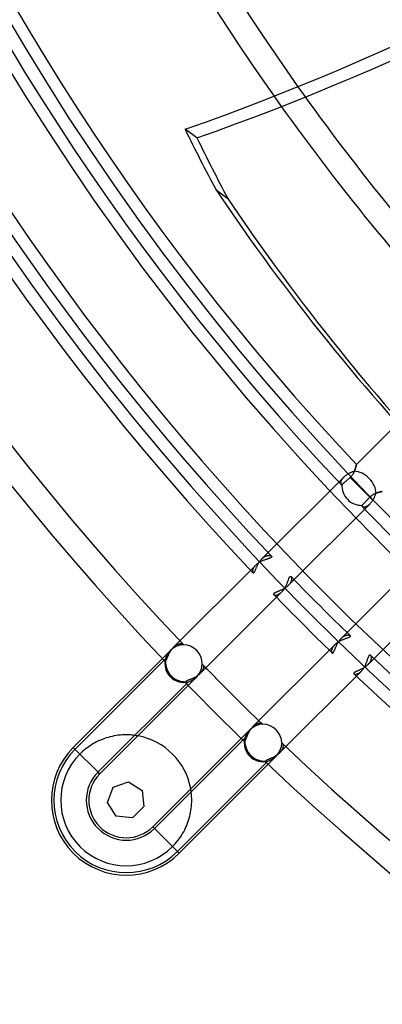
# Model space of a CAD drawing. Units: millimetres. Extents: x -156 to 156, y -156 to 156.
# Drawn here: x -86 to -71, y -90 to -50 of the extents above; entities that cross this region are included whole.
import ezdxf

# ---------------------------------------------------------------- set-up
doc = ezdxf.new("R2010")
doc.units = ezdxf.units.MM
doc.layers.add('MAIN-1', color=7, linetype='Continuous')
doc.layers.add('MAIN-2', color=7, linetype='Continuous')

msp = doc.modelspace()

# ---------------------------------------------------------------- linework, layer by layer
at = {"layer": 'MAIN-1'}
for p, q in [((-78.839, -55.109), (-79.314, -54.764)), ((-78.072, -57.197), (-77.597, -57.542)), ((-70.807, -66.565), (-72.446, -68.204)), ((-72.467, -68.294), (-72.472, -68.311)), ((-72.463, -68.278), (-72.467, -68.294)), ((-72.46, -68.263), (-72.463, -68.278)), ((-72.457, -68.25), (-72.46, -68.263)), ((-72.454, -68.238), (-72.457, -68.25)), ((-72.452, -68.228), (-72.454, -68.238)), ((-72.45, -68.219), (-72.452, -68.228)), ((-72.448, -68.213), (-72.45, -68.219)), ((-72.447, -68.208), (-72.448, -68.213)), ((-72.446, -68.204), (-72.447, -68.205)), ((-72.447, -68.205), (-72.447, -68.208)), ((-72.749, -68.568), (-72.777, -68.582)), ((-72.721, -68.554), (-72.749, -68.568)), ((-72.693, -68.541), (-72.721, -68.554)), ((-72.665, -68.528), (-72.693, -68.541)), ((-72.637, -68.517), (-72.665, -68.528)), ((-72.609, -68.506), (-72.637, -68.517)), ((-72.581, -68.496), (-72.609, -68.506)), ((-72.554, -68.486), (-72.581, -68.496)), ((-72.527, -68.478), (-72.554, -68.486)), ((-72.518, -68.455), (-72.527, -68.478)), ((-72.51, -68.433), (-72.518, -68.455)), ((-72.502, -68.411), (-72.51, -68.433)), ((-72.495, -68.39), (-72.502, -68.411)), ((-72.488, -68.369), (-72.495, -68.39)), ((-72.482, -68.349), (-72.488, -68.369)), ((-72.477, -68.329), (-72.482, -68.349)), ((-72.472, -68.311), (-72.477, -68.329)), ((-71.716, -69.5), (-71.705, -69.475)), ((-71.705, -69.475), (-71.695, -69.45)), ((-71.695, -69.45), (-71.685, -69.426)), ((-71.685, -69.426), (-71.676, -69.403)), ((-71.676, -69.403), (-71.668, -69.38)), ((-71.668, -69.38), (-71.659, -69.357)), ((-71.659, -69.357), (-71.638, -69.349)), ((-71.638, -69.349), (-71.618, -69.342)), ((-71.618, -69.342), (-71.597, -69.335)), ((-71.597, -69.335), (-71.578, -69.329)), ((-71.578, -69.329), (-71.558, -69.324)), ((-71.558, -69.324), (-71.54, -69.318)), ((-71.54, -69.318), (-71.522, -69.314)), ((-71.522, -69.314), (-71.506, -69.31)), ((-71.506, -69.31), (-71.49, -69.306)), ((-71.49, -69.306), (-71.476, -69.302)), ((-71.476, -69.302), (-71.463, -69.299)), ((-71.463, -69.299), (-71.451, -69.297)), ((-71.451, -69.297), (-71.44, -69.295)), ((-71.44, -69.295), (-71.431, -69.293)), ((-71.431, -69.293), (-71.423, -69.291)), ((-71.423, -69.291), (-71.418, -69.29)), ((-71.418, -69.29), (-71.413, -69.289)), ((-71.413, -69.289), (-71.411, -69.289)), ((-71.411, -69.289), (-71.41, -69.288)), ((-71.781, -69.624), (-71.767, -69.6)), ((-71.767, -69.6), (-71.753, -69.575)), ((-71.753, -69.575), (-71.74, -69.55)), ((-71.74, -69.55), (-71.728, -69.525)), ((-71.728, -69.525), (-71.716, -69.5)), ((-82.201, -81.141), (-81.587, -80.926)), ((-81.587, -80.926), (-81.036, -81.272)), ((-82.416, -81.755), (-82.201, -81.141)), ((-81.036, -81.272), (-80.963, -81.919)), ((-82.07, -82.306), (-82.416, -81.755)), ((-80.963, -81.919), (-81.423, -82.379)), ((-81.423, -82.379), (-82.07, -82.306))]:
    msp.add_line(p, q, dxfattribs=at)
for radius, start, end in [(101, 89.99998, 270.00002), (100, 89.99998, 270.00002), (99.5, 136.72778, 223.27222), (105, 179.99998, 0), (92.7, 182.31782, 215.20113), (91.7, 182.54208, 215.35067)]:
    msp.add_arc((0, 0), radius, start, end, dxfattribs=at)
for centre, major_axis, ratio, start_param, end_param in [((-91.35, 37.494), (-61.13, -84.138), 0.809017, 0.863681, 1.408172), ((-90.875, 37.148), (-61.13, -84.138), 0.809017, 0.863681, 1.408172), ((-0.238, 0.173), (-58.191, -80.093), 0.809017, -0.406705, -0.373829), ((0.238, -0.173), (58.191, 80.093), 0.809017, 2.734888, 2.767764), ((17.396, 24.443), (-74.884, -103.069), 0.809017, -0.28773, 0), ((17.871, 24.098), (74.884, 103.069), 0.809017, 2.853863, 3.141593), ((-72.302, -69.12), (-0.53, 0.53), 0.682961, -2.548843, -0.612344)]:
    msp.add_ellipse(centre, major_axis=major_axis, ratio=ratio, start_param=start_param, end_param=end_param, dxfattribs=at)
at = {"layer": 'MAIN-2'}
for p, q in [((-72.469, -68.302), (-72.466, -68.287)), ((-72.466, -68.287), (-72.462, -68.274)), ((-72.462, -68.274), (-72.459, -68.261)), ((-72.459, -68.261), (-72.457, -68.25)), ((-72.457, -68.25), (-72.454, -68.239)), ((-72.454, -68.239), (-72.452, -68.23)), ((-72.452, -68.23), (-72.45, -68.222)), ((-72.45, -68.222), (-72.449, -68.216)), ((-72.449, -68.216), (-72.448, -68.211)), ((-72.448, -68.211), (-72.447, -68.207)), ((-72.447, -68.205), (-72.446, -68.204)), ((-72.447, -68.207), (-72.447, -68.205)), ((-72.937, -68.695), (-72.956, -68.713)), ((-72.917, -68.678), (-72.937, -68.695)), ((-72.896, -68.66), (-72.917, -68.678)), ((-72.873, -68.643), (-72.896, -68.66)), ((-72.85, -68.627), (-72.873, -68.643)), ((-72.826, -68.611), (-72.85, -68.627)), ((-72.802, -68.596), (-72.826, -68.611)), ((-72.777, -68.582), (-72.802, -68.596)), ((-72.681, -68.708), (-72.664, -68.691)), ((-72.664, -68.691), (-72.648, -68.674)), ((-72.648, -68.674), (-72.633, -68.656)), ((-72.633, -68.656), (-72.618, -68.638)), ((-72.618, -68.638), (-72.604, -68.619)), ((-72.604, -68.619), (-72.591, -68.6)), ((-72.591, -68.6), (-72.579, -68.58)), ((-72.579, -68.58), (-72.568, -68.561)), ((-72.568, -68.561), (-72.557, -68.541)), ((-72.557, -68.541), (-72.547, -68.521)), ((-72.547, -68.521), (-72.538, -68.502)), ((-72.538, -68.502), (-72.529, -68.482)), ((-72.529, -68.482), (-72.521, -68.462)), ((-72.521, -68.462), (-72.514, -68.443)), ((-72.514, -68.443), (-72.507, -68.424)), ((-72.507, -68.424), (-72.5, -68.405)), ((-72.5, -68.405), (-72.494, -68.386)), ((-72.494, -68.386), (-72.488, -68.368)), ((-72.488, -68.368), (-72.483, -68.35)), ((-72.483, -68.35), (-72.478, -68.333)), ((-72.478, -68.333), (-72.473, -68.317)), ((-72.473, -68.317), (-72.469, -68.302)), ((-72.956, -68.713), (-76.235, -71.993)), ((-73.077, -68.934), (-73.078, -68.948)), ((-73.078, -68.948), (-73.078, -68.962)), ((-73.078, -68.962), (-73.076, -68.974)), ((-73.075, -68.918), (-73.077, -68.934)), ((-73.076, -68.974), (-73.074, -68.985)), ((-73.072, -68.902), (-73.075, -68.918)), ((-73.074, -68.985), (-73.071, -68.994)), ((-73.067, -68.885), (-73.072, -68.902)), ((-73.071, -68.994), (-73.067, -69.002)), ((-73.061, -68.867), (-73.067, -68.885)), ((-73.067, -69.002), (-73.062, -69.009)), ((-73.062, -69.009), (-73.059, -69.011)), ((-73.053, -68.849), (-73.061, -68.867)), ((-73.059, -69.011), (-73.056, -69.013)), ((-73.056, -69.013), (-73.053, -69.015)), ((-73.044, -68.83), (-73.053, -68.849)), ((-73.053, -69.015), (-73.05, -69.016)), ((-73.05, -69.016), (-73.046, -69.016)), ((-73.046, -69.016), (-73.043, -69.016)), ((-73.033, -68.811), (-73.044, -68.83)), ((-73.043, -69.016), (-73.039, -69.016)), ((-73.039, -69.016), (-73.035, -69.014)), ((-73.035, -69.014), (-73.032, -69.012)), ((-73.021, -68.791), (-73.033, -68.811)), ((-73.032, -69.012), (-73.028, -69.01)), ((-73.028, -69.01), (-73.024, -69.007)), ((-73.024, -69.007), (-73.016, -69)), ((-73.007, -68.772), (-73.021, -68.791)), ((-73.016, -69), (-73.007, -68.992)), ((-72.991, -68.752), (-73.007, -68.772)), ((-73.007, -68.992), (-72.996, -68.982)), ((-72.996, -68.982), (-72.983, -68.972)), ((-72.974, -68.733), (-72.991, -68.752)), ((-72.983, -68.972), (-72.97, -68.96)), ((-72.956, -68.713), (-72.974, -68.733)), ((-72.97, -68.96), (-72.955, -68.947)), ((-72.955, -68.947), (-72.94, -68.934)), ((-72.94, -68.934), (-72.925, -68.921)), ((-72.925, -68.921), (-72.908, -68.906)), ((-72.908, -68.906), (-72.889, -68.89)), ((-72.889, -68.89), (-72.87, -68.873)), ((-72.87, -68.873), (-72.85, -68.855)), ((-72.85, -68.855), (-72.83, -68.838)), ((-72.83, -68.838), (-72.81, -68.82)), ((-72.81, -68.82), (-72.789, -68.802)), ((-72.789, -68.802), (-72.767, -68.783)), ((-72.767, -68.783), (-72.744, -68.763)), ((-72.744, -68.763), (-72.721, -68.743)), ((-72.721, -68.743), (-72.698, -68.723)), ((-72.698, -68.723), (-72.681, -68.708)), ((-72.698, -68.723), (-71.771, -69.65)), ((-72.302, -69.12), (-71.771, -69.65)), ((-71.869, -69.479), (-71.888, -69.497)), ((-71.849, -69.463), (-71.869, -69.479)), ((-71.829, -69.447), (-71.849, -69.463)), ((-71.808, -69.433), (-71.829, -69.447)), ((-71.787, -69.419), (-71.808, -69.433)), ((-71.765, -69.407), (-71.787, -69.419)), ((-71.744, -69.395), (-71.765, -69.407)), ((-71.722, -69.384), (-71.744, -69.395)), ((-71.701, -69.374), (-71.722, -69.384)), ((-71.679, -69.365), (-71.701, -69.374)), ((-71.658, -69.357), (-71.679, -69.365)), ((-71.637, -69.349), (-71.658, -69.357)), ((-71.617, -69.342), (-71.637, -69.349)), ((-71.597, -69.335), (-71.617, -69.342)), ((-71.577, -69.329), (-71.597, -69.335)), ((-71.558, -69.323), (-71.577, -69.329)), ((-71.54, -69.318), (-71.558, -69.323)), ((-71.522, -69.314), (-71.54, -69.318)), ((-71.505, -69.309), (-71.522, -69.314)), ((-71.49, -69.306), (-71.505, -69.309)), ((-71.475, -69.302), (-71.49, -69.306)), ((-71.462, -69.299), (-71.475, -69.302)), ((-71.45, -69.297), (-71.462, -69.299)), ((-71.44, -69.295), (-71.45, -69.297)), ((-71.431, -69.293), (-71.44, -69.295)), ((-71.423, -69.291), (-71.431, -69.293)), ((-71.417, -69.29), (-71.423, -69.291)), ((-71.413, -69.289), (-71.417, -69.29)), ((-71.411, -69.289), (-71.413, -69.289)), ((-71.41, -69.288), (-71.411, -69.289)), ((-75.177, -73.056), (-71.899, -69.778)), ((-72.23, -69.861), (-72.231, -69.865)), ((-72.231, -69.865), (-72.231, -69.869)), ((-72.231, -69.869), (-72.231, -69.872)), ((-72.231, -69.872), (-72.23, -69.876)), ((-72.228, -69.856), (-72.23, -69.861)), ((-72.23, -69.876), (-72.228, -69.88)), ((-72.226, -69.852), (-72.228, -69.856)), ((-72.228, -69.88), (-72.226, -69.883)), ((-72.223, -69.848), (-72.226, -69.852)), ((-72.219, -69.844), (-72.223, -69.848)), ((-72.211, -69.836), (-72.219, -69.844)), ((-72.202, -69.826), (-72.211, -69.836)), ((-72.191, -69.815), (-72.202, -69.826)), ((-72.179, -69.802), (-72.191, -69.815)), ((-72.166, -69.788), (-72.179, -69.802)), ((-72.152, -69.774), (-72.166, -69.788)), ((-72.138, -69.759), (-72.152, -69.774)), ((-72.123, -69.742), (-72.138, -69.759)), ((-72.106, -69.725), (-72.123, -69.742)), ((-72.088, -69.706), (-72.106, -69.725)), ((-72.069, -69.687), (-72.088, -69.706)), ((-72.05, -69.667), (-72.069, -69.687)), ((-72.031, -69.647), (-72.05, -69.667)), ((-72.048, -69.882), (-72.027, -69.873)), ((-72.012, -69.626), (-72.031, -69.647)), ((-72.027, -69.873), (-72.006, -69.861)), ((-71.992, -69.605), (-72.012, -69.626)), ((-72.006, -69.861), (-71.984, -69.848)), ((-71.971, -69.583), (-71.992, -69.605)), ((-71.984, -69.848), (-71.963, -69.833)), ((-71.949, -69.56), (-71.971, -69.583)), ((-71.963, -69.833), (-71.941, -69.816)), ((-71.927, -69.537), (-71.949, -69.56)), ((-71.941, -69.816), (-71.92, -69.798)), ((-71.906, -69.515), (-71.927, -69.537)), ((-71.92, -69.798), (-71.899, -69.778)), ((-71.888, -69.497), (-71.906, -69.515)), ((-71.899, -69.778), (-71.877, -69.755)), ((-71.877, -69.755), (-71.857, -69.731)), ((-71.857, -69.731), (-71.837, -69.706)), ((-71.837, -69.706), (-71.817, -69.68)), ((-71.817, -69.68), (-71.799, -69.652)), ((-71.799, -69.652), (-71.781, -69.624)), ((-72.226, -69.883), (-72.223, -69.886)), ((-72.223, -69.886), (-72.216, -69.892)), ((-72.216, -69.892), (-72.207, -69.897)), ((-72.207, -69.897), (-72.197, -69.901)), ((-72.197, -69.901), (-72.185, -69.904)), ((-72.185, -69.904), (-72.172, -69.906)), ((-72.172, -69.906), (-72.157, -69.907)), ((-72.157, -69.907), (-72.141, -69.906)), ((-72.141, -69.906), (-72.124, -69.905)), ((-72.124, -69.905), (-72.106, -69.901)), ((-72.106, -69.901), (-72.087, -69.897)), ((-72.087, -69.897), (-72.068, -69.89)), ((-72.068, -69.89), (-72.048, -69.882)), ((-76.012, -71.858), (-75.994, -71.854)), ((-75.994, -71.854), (-75.976, -71.852)), ((-75.976, -71.852), (-75.959, -71.851)), ((-75.959, -71.851), (-75.942, -71.85)), ((-75.942, -71.85), (-75.927, -71.851)), ((-75.927, -71.851), (-75.912, -71.853)), ((-75.912, -71.853), (-75.899, -71.856)), ((-76.492, -72.249), (-79.771, -75.528)), ((-76.492, -72.249), (-76.51, -72.269)), ((-76.471, -72.23), (-76.492, -72.249)), ((-76.45, -72.211), (-76.471, -72.23)), ((-76.427, -72.192), (-76.45, -72.211)), ((-76.403, -72.175), (-76.427, -72.192)), ((-76.417, -72.258), (-76.406, -72.235)), ((-76.406, -72.235), (-76.393, -72.211)), ((-76.378, -72.157), (-76.403, -72.175)), ((-76.393, -72.211), (-76.38, -72.188)), ((-76.38, -72.188), (-76.366, -72.164)), ((-76.352, -72.141), (-76.378, -72.157)), ((-76.366, -72.164), (-76.352, -72.141)), ((-76.352, -72.141), (-76.337, -72.118)), ((-76.326, -72.125), (-76.352, -72.141)), ((-76.337, -72.118), (-76.322, -72.096)), ((-76.299, -72.11), (-76.326, -72.125)), ((-76.322, -72.096), (-76.306, -72.074)), ((-76.306, -72.074), (-76.289, -72.052)), ((-76.271, -72.096), (-76.299, -72.11)), ((-76.289, -72.052), (-76.271, -72.031)), ((-76.271, -72.031), (-76.254, -72.012)), ((-76.244, -72.083), (-76.271, -72.096)), ((-76.254, -72.012), (-76.235, -71.993)), ((-76.216, -72.07), (-76.244, -72.083)), ((-76.235, -71.993), (-76.215, -71.974)), ((-76.188, -72.059), (-76.216, -72.07)), ((-76.215, -71.974), (-76.195, -71.956)), ((-76.195, -71.956), (-76.174, -71.939)), ((-76.161, -72.048), (-76.188, -72.059)), ((-76.174, -71.939), (-76.154, -71.924)), ((-76.134, -72.037), (-76.161, -72.048)), ((-76.154, -71.924), (-76.133, -71.91)), ((-76.107, -72.028), (-76.134, -72.037)), ((-76.133, -71.91), (-76.112, -71.898)), ((-76.112, -71.898), (-76.091, -71.887)), ((-76.081, -72.019), (-76.107, -72.028)), ((-76.091, -71.887), (-76.071, -71.878)), ((-76.056, -72.01), (-76.081, -72.019)), ((-76.071, -71.878), (-76.051, -71.87)), ((-76.032, -72.002), (-76.056, -72.01)), ((-76.051, -71.87), (-76.031, -71.863)), ((-76.008, -71.995), (-76.032, -72.002)), ((-76.031, -71.863), (-76.012, -71.858)), ((-75.986, -71.988), (-76.008, -71.995)), ((-75.965, -71.981), (-75.986, -71.988)), ((-75.945, -71.974), (-75.965, -71.981)), ((-75.926, -71.967), (-75.945, -71.974)), ((-75.908, -71.96), (-75.926, -71.967)), ((-75.893, -71.953), (-75.908, -71.96)), ((-75.899, -71.856), (-75.887, -71.86)), ((-75.879, -71.946), (-75.893, -71.953)), ((-75.887, -71.86), (-75.876, -71.864)), ((-75.867, -71.939), (-75.879, -71.946)), ((-75.876, -71.864), (-75.866, -71.869)), ((-75.858, -71.931), (-75.867, -71.939)), ((-75.866, -71.869), (-75.858, -71.874)), ((-75.858, -71.874), (-75.852, -71.88)), ((-75.85, -71.924), (-75.858, -71.931)), ((-75.852, -71.88), (-75.846, -71.887)), ((-75.845, -71.916), (-75.85, -71.924)), ((-75.846, -71.887), (-75.843, -71.894)), ((-75.842, -71.909), (-75.845, -71.916)), ((-75.843, -71.894), (-75.842, -71.901)), ((-75.842, -71.901), (-75.842, -71.909)), ((-69.778, -71.899), (-73.056, -75.177)), ((-76.613, -72.471), (-76.614, -72.485)), ((-76.614, -72.485), (-76.614, -72.499)), ((-76.614, -72.499), (-76.613, -72.511)), ((-76.611, -72.455), (-76.613, -72.471)), ((-76.613, -72.511), (-76.61, -72.522)), ((-76.608, -72.439), (-76.611, -72.455)), ((-76.61, -72.522), (-76.607, -72.532)), ((-76.603, -72.422), (-76.608, -72.439)), ((-76.607, -72.532), (-76.603, -72.54)), ((-76.597, -72.404), (-76.603, -72.422)), ((-76.603, -72.54), (-76.598, -72.547)), ((-76.598, -72.547), (-76.593, -72.551)), ((-76.589, -72.385), (-76.597, -72.404)), ((-76.593, -72.551), (-76.588, -72.553)), ((-76.58, -72.367), (-76.589, -72.385)), ((-76.588, -72.553), (-76.582, -72.554)), ((-76.582, -72.554), (-76.576, -72.554)), ((-76.569, -72.347), (-76.58, -72.367)), ((-76.576, -72.554), (-76.569, -72.551)), ((-76.557, -72.328), (-76.569, -72.347)), ((-76.569, -72.551), (-76.562, -72.547)), ((-76.562, -72.547), (-76.555, -72.54)), ((-76.543, -72.308), (-76.557, -72.328)), ((-76.555, -72.54), (-76.548, -72.532)), ((-76.548, -72.532), (-76.541, -72.522)), ((-76.528, -72.288), (-76.543, -72.308)), ((-76.541, -72.522), (-76.534, -72.511)), ((-76.534, -72.511), (-76.526, -72.498)), ((-76.51, -72.269), (-76.528, -72.288)), ((-76.526, -72.498), (-76.519, -72.483)), ((-76.519, -72.483), (-76.511, -72.467)), ((-76.511, -72.467), (-76.503, -72.45)), ((-76.503, -72.45), (-76.495, -72.432)), ((-76.495, -72.432), (-76.487, -72.412)), ((-76.487, -72.412), (-76.478, -72.392)), ((-76.478, -72.392), (-76.469, -72.371)), ((-76.469, -72.371), (-76.46, -72.35)), ((-76.46, -72.35), (-76.45, -72.327)), ((-76.45, -72.327), (-76.44, -72.305)), ((-76.44, -72.305), (-76.429, -72.282)), ((-76.429, -72.282), (-76.417, -72.258)), ((-75.26, -73.053), (-75.248, -73.027)), ((-75.248, -73.027), (-75.237, -73.002)), ((-75.237, -73.002), (-75.227, -72.976)), ((-75.227, -72.976), (-75.217, -72.951)), ((-75.217, -72.951), (-75.207, -72.926)), ((-75.207, -72.926), (-75.198, -72.902)), ((-75.198, -72.902), (-75.19, -72.878)), ((-75.19, -72.878), (-75.181, -72.855)), ((-75.181, -72.855), (-75.174, -72.833)), ((-75.156, -73.034), (-75.177, -73.056)), ((-75.174, -72.833), (-75.166, -72.812)), ((-75.166, -72.812), (-75.158, -72.792)), ((-75.158, -72.792), (-75.151, -72.774)), ((-75.136, -73.011), (-75.156, -73.034)), ((-75.151, -72.774), (-75.144, -72.757)), ((-75.144, -72.757), (-75.136, -72.741)), ((-75.136, -72.741), (-75.129, -72.728)), ((-75.118, -72.988), (-75.136, -73.011)), ((-75.129, -72.728), (-75.122, -72.716)), ((-75.122, -72.716), (-75.115, -72.707)), ((-75.102, -72.965), (-75.118, -72.988)), ((-75.115, -72.707), (-75.107, -72.699)), ((-75.107, -72.699), (-75.1, -72.694)), ((-75.088, -72.942), (-75.102, -72.965)), ((-75.1, -72.694), (-75.092, -72.691)), ((-75.092, -72.691), (-75.085, -72.691)), ((-75.076, -72.919), (-75.088, -72.942)), ((-75.085, -72.691), (-75.078, -72.692)), ((-75.078, -72.692), (-75.072, -72.696)), ((-75.066, -72.896), (-75.076, -72.919)), ((-75.072, -72.696), (-75.066, -72.701)), ((-75.066, -72.701), (-75.059, -72.709)), ((-75.058, -72.874), (-75.066, -72.896)), ((-75.059, -72.709), (-75.054, -72.719)), ((-75.051, -72.853), (-75.058, -72.874)), ((-75.054, -72.719), (-75.049, -72.731)), ((-75.046, -72.832), (-75.051, -72.853)), ((-75.049, -72.731), (-75.045, -72.745)), ((-75.043, -72.813), (-75.046, -72.832)), ((-75.045, -72.745), (-75.043, -72.76)), ((-75.043, -72.76), (-75.042, -72.776)), ((-75.042, -72.794), (-75.043, -72.813)), ((-75.042, -72.776), (-75.042, -72.794)), ((-71.993, -76.235), (-68.713, -72.956)), ((-78.713, -76.592), (-75.434, -73.313)), ((-75.766, -73.397), (-75.767, -73.404)), ((-75.767, -73.404), (-75.766, -73.41)), ((-75.763, -73.39), (-75.766, -73.397)), ((-75.766, -73.41), (-75.764, -73.416)), ((-75.764, -73.416), (-75.759, -73.422)), ((-75.759, -73.383), (-75.763, -73.39)), ((-75.752, -73.376), (-75.759, -73.383)), ((-75.759, -73.422), (-75.752, -73.428)), ((-75.743, -73.369), (-75.752, -73.376)), ((-75.752, -73.428), (-75.744, -73.433)), ((-75.744, -73.433), (-75.733, -73.437)), ((-75.732, -73.361), (-75.743, -73.369)), ((-75.72, -73.354), (-75.732, -73.361)), ((-75.706, -73.347), (-75.72, -73.354)), ((-75.69, -73.339), (-75.706, -73.347)), ((-75.673, -73.332), (-75.69, -73.339)), ((-75.655, -73.324), (-75.673, -73.332)), ((-75.635, -73.316), (-75.655, -73.324)), ((-75.642, -73.437), (-75.623, -73.433)), ((-75.615, -73.308), (-75.635, -73.316)), ((-75.623, -73.433), (-75.604, -73.426)), ((-75.593, -73.299), (-75.615, -73.308)), ((-75.604, -73.426), (-75.583, -73.418)), ((-75.571, -73.29), (-75.593, -73.299)), ((-75.583, -73.418), (-75.563, -73.408)), ((-75.548, -73.281), (-75.571, -73.29)), ((-75.563, -73.408), (-75.541, -73.397)), ((-75.525, -73.272), (-75.548, -73.281)), ((-75.541, -73.397), (-75.52, -73.384)), ((-75.501, -73.262), (-75.525, -73.272)), ((-75.52, -73.384), (-75.499, -73.369)), ((-75.477, -73.251), (-75.501, -73.262)), ((-75.499, -73.369), (-75.477, -73.352)), ((-75.453, -73.24), (-75.477, -73.251)), ((-75.477, -73.352), (-75.456, -73.333)), ((-75.456, -73.333), (-75.434, -73.313)), ((-75.428, -73.228), (-75.453, -73.24)), ((-75.434, -73.313), (-75.416, -73.294)), ((-75.403, -73.215), (-75.428, -73.228)), ((-75.416, -73.294), (-75.397, -73.273)), ((-75.379, -73.202), (-75.403, -73.215)), ((-75.397, -73.273), (-75.38, -73.251)), ((-75.38, -73.251), (-75.362, -73.228)), ((-75.354, -73.189), (-75.379, -73.202)), ((-75.362, -73.228), (-75.345, -73.205)), ((-75.33, -73.174), (-75.354, -73.189)), ((-75.345, -73.205), (-75.329, -73.18)), ((-75.306, -73.159), (-75.33, -73.174)), ((-75.329, -73.18), (-75.314, -73.156)), ((-75.314, -73.156), (-75.3, -73.13)), ((-75.283, -73.143), (-75.306, -73.159)), ((-75.3, -73.13), (-75.286, -73.105)), ((-75.286, -73.105), (-75.273, -73.079)), ((-75.26, -73.127), (-75.283, -73.143)), ((-75.273, -73.079), (-75.26, -73.053)), ((-75.238, -73.11), (-75.26, -73.127)), ((-75.217, -73.092), (-75.238, -73.11)), ((-75.196, -73.074), (-75.217, -73.092)), ((-75.177, -73.056), (-75.196, -73.074)), ((-75.733, -73.437), (-75.721, -73.44)), ((-75.721, -73.44), (-75.708, -73.442)), ((-75.708, -73.442), (-75.693, -73.443)), ((-75.693, -73.443), (-75.677, -73.442)), ((-75.677, -73.442), (-75.66, -73.44)), ((-75.66, -73.44), (-75.642, -73.437)), ((-79.609, -75.414), (-79.589, -75.406)), ((-79.589, -75.406), (-79.57, -75.4)), ((-79.57, -75.4), (-79.551, -75.395)), ((-79.551, -75.395), (-79.532, -75.391)), ((-79.532, -75.391), (-79.514, -75.388)), ((-79.514, -75.388), (-79.497, -75.387)), ((-79.497, -75.387), (-79.481, -75.386)), ((-79.481, -75.386), (-79.466, -75.387)), ((-79.466, -75.387), (-79.451, -75.389)), ((-79.451, -75.389), (-79.438, -75.392)), ((-79.438, -75.392), (-79.426, -75.395)), ((-79.426, -75.395), (-79.414, -75.399)), ((-79.414, -75.399), (-79.405, -75.404)), ((-79.405, -75.404), (-79.396, -75.41)), ((-73.272, -75.396), (-73.293, -75.415)), ((-73.249, -75.378), (-73.272, -75.396)), ((-73.226, -75.36), (-73.249, -75.378)), ((-73.228, -75.428), (-73.215, -75.403)), ((-73.201, -75.343), (-73.226, -75.36)), ((-73.215, -75.403), (-73.202, -75.379)), ((-73.202, -75.379), (-73.189, -75.354)), ((-73.176, -75.327), (-73.201, -75.343)), ((-73.189, -75.354), (-73.174, -75.33)), ((-73.151, -75.311), (-73.176, -75.327)), ((-73.174, -75.33), (-73.159, -75.306)), ((-73.159, -75.306), (-73.143, -75.283)), ((-73.125, -75.296), (-73.151, -75.311)), ((-73.143, -75.283), (-73.127, -75.26)), ((-73.127, -75.26), (-73.11, -75.238)), ((-73.098, -75.282), (-73.125, -75.296)), ((-73.11, -75.238), (-73.092, -75.217)), ((-73.072, -75.269), (-73.098, -75.282)), ((-73.092, -75.217), (-73.074, -75.196)), ((-73.074, -75.196), (-73.056, -75.177)), ((-73.045, -75.256), (-73.072, -75.269)), ((-73.056, -75.177), (-73.033, -75.156)), ((-73.019, -75.244), (-73.045, -75.256)), ((-73.033, -75.156), (-73.01, -75.136)), ((-72.992, -75.233), (-73.019, -75.244)), ((-73.01, -75.136), (-72.987, -75.118)), ((-72.967, -75.223), (-72.992, -75.233)), ((-72.987, -75.118), (-72.964, -75.102)), ((-72.941, -75.213), (-72.967, -75.223)), ((-72.964, -75.102), (-72.941, -75.088)), ((-72.941, -75.088), (-72.918, -75.076)), ((-72.917, -75.204), (-72.941, -75.213)), ((-72.918, -75.076), (-72.895, -75.066)), ((-72.893, -75.195), (-72.917, -75.204)), ((-72.895, -75.066), (-72.873, -75.057)), ((-72.87, -75.187), (-72.893, -75.195)), ((-72.873, -75.057), (-72.852, -75.051)), ((-72.848, -75.179), (-72.87, -75.187)), ((-72.852, -75.051), (-72.831, -75.046)), ((-72.827, -75.171), (-72.848, -75.179)), ((-72.831, -75.046), (-72.811, -75.043)), ((-72.806, -75.164), (-72.827, -75.171)), ((-72.811, -75.043), (-72.792, -75.042)), ((-72.787, -75.156), (-72.806, -75.164)), ((-72.792, -75.042), (-72.775, -75.042)), ((-72.769, -75.149), (-72.787, -75.156)), ((-72.775, -75.042), (-72.758, -75.043)), ((-72.753, -75.142), (-72.769, -75.149)), ((-72.758, -75.043), (-72.743, -75.046)), ((-72.738, -75.135), (-72.753, -75.142)), ((-72.743, -75.046), (-72.73, -75.049)), ((-72.725, -75.128), (-72.738, -75.135)), ((-72.73, -75.049), (-72.718, -75.054)), ((-72.714, -75.121), (-72.725, -75.128)), ((-72.718, -75.054), (-72.709, -75.059)), ((-72.705, -75.113), (-72.714, -75.121)), ((-72.709, -75.059), (-72.701, -75.066)), ((-72.699, -75.106), (-72.705, -75.113)), ((-72.701, -75.066), (-72.696, -75.072)), ((-72.694, -75.099), (-72.699, -75.106)), ((-72.696, -75.072), (-72.692, -75.078)), ((-72.691, -75.092), (-72.694, -75.099)), ((-72.692, -75.078), (-72.691, -75.085)), ((-72.691, -75.085), (-72.691, -75.092)), ((-83.792, -79.55), (-79.903, -75.66)), ((-79.961, -75.811), (-79.949, -75.787)), ((-79.949, -75.787), (-79.936, -75.762)), ((-79.936, -75.762), (-79.923, -75.737)), ((-79.923, -75.737), (-79.909, -75.712)), ((-79.909, -75.712), (-79.894, -75.687)), ((-79.894, -75.687), (-79.878, -75.662)), ((-79.878, -75.662), (-79.862, -75.638)), ((-79.862, -75.638), (-79.845, -75.615)), ((-79.845, -75.615), (-79.828, -75.592)), ((-79.828, -75.592), (-79.809, -75.57)), ((-79.809, -75.57), (-79.79, -75.549)), ((-79.79, -75.549), (-79.771, -75.528)), ((-79.771, -75.528), (-79.751, -75.509)), ((-79.751, -75.509), (-79.731, -75.492)), ((-79.731, -75.492), (-79.711, -75.475)), ((-79.711, -75.475), (-79.69, -75.46)), ((-79.69, -75.46), (-79.67, -75.447)), ((-79.67, -75.447), (-79.649, -75.434)), ((-79.649, -75.434), (-79.629, -75.424)), ((-79.629, -75.424), (-79.609, -75.414)), ((-79.396, -75.41), (-79.389, -75.416)), ((-79.389, -75.416), (-79.387, -75.419)), ((-79.387, -75.419), (-79.384, -75.423)), ((-79.384, -75.423), (-79.382, -75.426)), ((-79.382, -75.426), (-79.381, -75.43)), ((-79.381, -75.43), (-79.38, -75.433)), ((-79.38, -75.433), (-79.379, -75.437)), ((-79.379, -75.437), (-79.38, -75.441)), ((-73.313, -75.434), (-76.592, -78.713)), ((-73.442, -75.677), (-73.443, -75.693)), ((-73.443, -75.693), (-73.442, -75.708)), ((-73.44, -75.66), (-73.442, -75.677)), ((-73.442, -75.708), (-73.44, -75.721)), ((-73.437, -75.642), (-73.44, -75.66)), ((-73.44, -75.721), (-73.437, -75.733)), ((-73.433, -75.623), (-73.437, -75.642)), ((-73.437, -75.733), (-73.433, -75.744)), ((-73.426, -75.604), (-73.433, -75.623)), ((-73.433, -75.744), (-73.428, -75.752)), ((-73.428, -75.752), (-73.422, -75.759)), ((-73.418, -75.583), (-73.426, -75.604)), ((-73.422, -75.759), (-73.416, -75.764)), ((-73.408, -75.563), (-73.418, -75.583)), ((-73.416, -75.764), (-73.41, -75.766)), ((-73.41, -75.766), (-73.404, -75.767)), ((-73.397, -75.541), (-73.408, -75.563)), ((-73.404, -75.767), (-73.397, -75.766)), ((-73.384, -75.52), (-73.397, -75.541)), ((-73.397, -75.766), (-73.39, -75.764)), ((-73.39, -75.764), (-73.383, -75.759)), ((-73.369, -75.499), (-73.384, -75.52)), ((-73.383, -75.759), (-73.376, -75.752)), ((-73.376, -75.752), (-73.369, -75.743)), ((-73.352, -75.477), (-73.369, -75.499)), ((-73.369, -75.743), (-73.362, -75.733)), ((-73.362, -75.733), (-73.354, -75.72)), ((-73.354, -75.72), (-73.347, -75.706)), ((-73.333, -75.456), (-73.352, -75.477)), ((-73.347, -75.706), (-73.339, -75.69)), ((-73.339, -75.69), (-73.332, -75.673)), ((-73.313, -75.434), (-73.333, -75.456)), ((-73.332, -75.673), (-73.324, -75.655)), ((-73.324, -75.655), (-73.316, -75.636)), ((-73.316, -75.636), (-73.308, -75.615)), ((-73.293, -75.415), (-73.313, -75.434)), ((-73.308, -75.615), (-73.299, -75.594)), ((-73.299, -75.594), (-73.291, -75.572)), ((-73.291, -75.572), (-73.281, -75.549)), ((-73.281, -75.549), (-73.272, -75.525)), ((-73.272, -75.525), (-73.262, -75.501)), ((-73.262, -75.501), (-73.251, -75.477)), ((-73.251, -75.477), (-73.24, -75.453)), ((-73.24, -75.453), (-73.228, -75.428)), ((-80.097, -75.997), (-83.721, -79.621)), ((-80.117, -76.101), (-80.116, -76.1)), ((-80.117, -76.102), (-80.117, -76.101)), ((-80.116, -76.1), (-80.113, -76.098)), ((-80.113, -76.098), (-80.11, -76.095)), ((-80.11, -76.095), (-80.106, -76.092)), ((-80.106, -76.092), (-80.101, -76.087)), ((-80.101, -76.087), (-80.095, -76.082)), ((-80.095, -76.082), (-80.088, -76.074)), ((-80.088, -76.074), (-80.08, -76.065)), ((-80.08, -76.065), (-80.072, -76.053)), ((-80.072, -76.053), (-80.065, -76.04)), ((-80.065, -76.04), (-80.057, -76.025)), ((-80.057, -76.025), (-80.049, -76.008)), ((-80.049, -76.008), (-80.04, -75.99)), ((-80.04, -75.99), (-80.032, -75.971)), ((-80.032, -75.971), (-80.023, -75.95)), ((-80.023, -75.95), (-80.014, -75.929)), ((-80.014, -75.929), (-80.004, -75.907)), ((-80.004, -75.907), (-79.994, -75.884)), ((-79.994, -75.884), (-79.984, -75.86)), ((-79.984, -75.86), (-79.973, -75.836)), ((-79.973, -75.836), (-79.961, -75.811)), ((-72.074, -76.224), (-72.063, -76.197)), ((-72.063, -76.197), (-72.052, -76.17)), ((-72.052, -76.17), (-72.041, -76.144)), ((-72.041, -76.144), (-72.032, -76.117)), ((-72.032, -76.117), (-72.022, -76.091)), ((-72.022, -76.091), (-72.014, -76.066)), ((-72.014, -76.066), (-72.005, -76.041)), ((-72.005, -76.041), (-71.998, -76.017)), ((-71.998, -76.017), (-71.99, -75.994)), ((-71.99, -75.994), (-71.983, -75.971)), ((-71.983, -75.971), (-71.976, -75.95)), ((-71.976, -75.95), (-71.969, -75.931)), ((-71.956, -76.195), (-71.974, -76.216)), ((-71.969, -75.931), (-71.961, -75.912)), ((-71.961, -75.912), (-71.954, -75.896)), ((-71.939, -76.175), (-71.956, -76.195)), ((-71.954, -75.896), (-71.947, -75.882)), ((-71.947, -75.882), (-71.94, -75.869)), ((-71.94, -75.869), (-71.932, -75.859)), ((-71.924, -76.154), (-71.939, -76.175)), ((-71.932, -75.859), (-71.925, -75.851)), ((-71.925, -75.851), (-71.917, -75.846)), ((-71.91, -76.134), (-71.924, -76.154)), ((-71.917, -75.846), (-71.909, -75.842)), ((-71.898, -76.113), (-71.91, -76.134)), ((-71.909, -75.842), (-71.902, -75.842)), ((-71.902, -75.842), (-71.894, -75.843)), ((-71.887, -76.093), (-71.898, -76.113)), ((-71.894, -75.843), (-71.887, -75.846)), ((-71.887, -75.846), (-71.88, -75.852)), ((-71.878, -76.072), (-71.887, -76.093)), ((-71.88, -75.852), (-71.874, -75.859)), ((-71.87, -76.052), (-71.878, -76.072)), ((-71.874, -75.859), (-71.868, -75.867)), ((-71.864, -76.033), (-71.87, -76.052)), ((-71.868, -75.867), (-71.863, -75.877)), ((-71.858, -76.014), (-71.864, -76.033)), ((-71.863, -75.877), (-71.859, -75.888)), ((-71.859, -75.888), (-71.856, -75.901)), ((-71.855, -75.995), (-71.858, -76.014)), ((-71.856, -75.901), (-71.853, -75.914)), ((-71.852, -75.977), (-71.855, -75.995)), ((-71.853, -75.914), (-71.851, -75.928)), ((-71.851, -75.96), (-71.852, -75.977)), ((-71.851, -75.928), (-71.85, -75.944)), ((-71.85, -75.944), (-71.851, -75.96)), ((-78.713, -76.591), (-78.73, -76.608)), ((-78.692, -76.569), (-78.713, -76.591)), ((-78.672, -76.546), (-78.692, -76.569)), ((-78.654, -76.523), (-78.672, -76.546)), ((-78.638, -76.5), (-78.654, -76.523)), ((-78.624, -76.477), (-78.638, -76.5)), ((-78.624, -76.227), (-78.62, -76.227)), ((-78.612, -76.455), (-78.624, -76.477)), ((-78.62, -76.227), (-78.617, -76.228)), ((-78.617, -76.228), (-78.614, -76.229)), ((-78.614, -76.229), (-78.61, -76.23)), ((-78.602, -76.432), (-78.612, -76.455)), ((-78.61, -76.23), (-78.607, -76.232)), ((-78.607, -76.232), (-78.604, -76.234)), ((-78.604, -76.234), (-78.601, -76.237)), ((-78.594, -76.41), (-78.602, -76.432)), ((-78.601, -76.237), (-78.595, -76.245)), ((-78.595, -76.245), (-78.589, -76.255)), ((-78.587, -76.389), (-78.594, -76.41)), ((-78.589, -76.255), (-78.585, -76.267)), ((-78.582, -76.368), (-78.587, -76.389)), ((-78.585, -76.267), (-78.581, -76.281)), ((-78.579, -76.349), (-78.582, -76.368)), ((-78.581, -76.281), (-78.578, -76.296)), ((-78.577, -76.33), (-78.579, -76.349)), ((-78.578, -76.296), (-78.577, -76.312)), ((-78.577, -76.312), (-78.577, -76.33)), ((-75.528, -79.771), (-72.249, -76.492)), ((-72.551, -76.569), (-72.554, -76.575)), ((-72.554, -76.575), (-72.554, -76.582)), ((-72.554, -76.582), (-72.553, -76.588)), ((-72.553, -76.588), (-72.551, -76.593)), ((-72.547, -76.562), (-72.551, -76.569)), ((-72.54, -76.555), (-72.547, -76.562)), ((-72.532, -76.548), (-72.54, -76.555)), ((-72.522, -76.541), (-72.532, -76.548)), ((-72.511, -76.534), (-72.522, -76.541)), ((-72.498, -76.526), (-72.511, -76.534)), ((-72.483, -76.519), (-72.498, -76.526)), ((-72.467, -76.511), (-72.483, -76.519)), ((-72.45, -76.503), (-72.467, -76.511)), ((-72.431, -76.495), (-72.45, -76.503)), ((-72.412, -76.487), (-72.431, -76.495)), ((-72.392, -76.478), (-72.412, -76.487)), ((-72.404, -76.597), (-72.385, -76.589)), ((-72.371, -76.469), (-72.392, -76.478)), ((-72.385, -76.589), (-72.366, -76.58)), ((-72.349, -76.46), (-72.371, -76.469)), ((-72.366, -76.58), (-72.347, -76.569)), ((-72.327, -76.45), (-72.349, -76.46)), ((-72.347, -76.569), (-72.328, -76.557)), ((-72.328, -76.557), (-72.308, -76.543)), ((-72.305, -76.44), (-72.327, -76.45)), ((-72.308, -76.543), (-72.288, -76.528)), ((-72.282, -76.429), (-72.305, -76.44)), ((-72.288, -76.528), (-72.269, -76.51)), ((-72.258, -76.417), (-72.282, -76.429)), ((-72.269, -76.51), (-72.249, -76.492)), ((-72.235, -76.406), (-72.258, -76.417)), ((-72.249, -76.492), (-72.23, -76.472)), ((-72.212, -76.393), (-72.235, -76.406)), ((-72.23, -76.472), (-72.212, -76.451)), ((-72.188, -76.38), (-72.212, -76.393)), ((-72.212, -76.451), (-72.194, -76.429)), ((-72.194, -76.429), (-72.177, -76.406)), ((-72.164, -76.367), (-72.188, -76.38)), ((-72.177, -76.406), (-72.16, -76.382)), ((-72.141, -76.352), (-72.164, -76.367)), ((-72.16, -76.382), (-72.144, -76.357)), ((-72.144, -76.357), (-72.128, -76.331)), ((-72.118, -76.337), (-72.141, -76.352)), ((-72.128, -76.331), (-72.114, -76.305)), ((-72.096, -76.322), (-72.118, -76.337)), ((-72.114, -76.305), (-72.1, -76.278)), ((-72.1, -76.278), (-72.087, -76.251)), ((-72.074, -76.306), (-72.096, -76.322)), ((-72.087, -76.251), (-72.074, -76.224)), ((-72.052, -76.289), (-72.074, -76.306)), ((-72.032, -76.271), (-72.052, -76.289)), ((-72.012, -76.254), (-72.032, -76.271)), ((-71.993, -76.235), (-72.012, -76.254)), ((-71.974, -76.216), (-71.993, -76.235)), ((-82.803, -80.539), (-79.179, -76.915)), ((-78.842, -76.721), (-81.208, -79.087)), ((-79.312, -76.937), (-79.314, -76.938)), ((-79.314, -76.938), (-79.314, -76.938)), ((-79.31, -76.934), (-79.312, -76.937)), ((-79.307, -76.931), (-79.31, -76.934)), ((-79.302, -76.926), (-79.307, -76.931)), ((-79.297, -76.921), (-79.302, -76.926)), ((-79.292, -76.915), (-79.297, -76.921)), ((-79.284, -76.908), (-79.292, -76.915)), ((-79.276, -76.902), (-79.284, -76.908)), ((-79.265, -76.895), (-79.276, -76.902)), ((-79.254, -76.888), (-79.265, -76.895)), ((-79.24, -76.881), (-79.254, -76.888)), ((-79.226, -76.874), (-79.24, -76.881)), ((-79.21, -76.867), (-79.226, -76.874)), ((-79.193, -76.86), (-79.21, -76.867)), ((-79.176, -76.853), (-79.193, -76.86)), ((-79.157, -76.846), (-79.176, -76.853)), ((-79.137, -76.838), (-79.157, -76.846)), ((-79.117, -76.83), (-79.137, -76.838)), ((-79.097, -76.822), (-79.117, -76.83)), ((-79.075, -76.813), (-79.097, -76.822)), ((-79.054, -76.804), (-79.075, -76.813)), ((-79.032, -76.795), (-79.054, -76.804)), ((-79.009, -76.785), (-79.032, -76.795)), ((-78.987, -76.775), (-79.009, -76.785)), ((-78.964, -76.764), (-78.987, -76.775)), ((-78.942, -76.752), (-78.964, -76.764)), ((-78.919, -76.74), (-78.942, -76.752)), ((-78.896, -76.728), (-78.919, -76.74)), ((-78.874, -76.715), (-78.896, -76.728)), ((-78.852, -76.701), (-78.874, -76.715)), ((-78.83, -76.687), (-78.852, -76.701)), ((-78.809, -76.672), (-78.83, -76.687)), ((-78.788, -76.657), (-78.809, -76.672)), ((-78.768, -76.641), (-78.788, -76.657)), ((-78.749, -76.625), (-78.768, -76.641)), ((-78.73, -76.608), (-78.749, -76.625)), ((-72.551, -76.593), (-72.547, -76.598)), ((-72.547, -76.598), (-72.54, -76.603)), ((-72.54, -76.603), (-72.532, -76.607)), ((-72.532, -76.607), (-72.522, -76.61)), ((-72.522, -76.61), (-72.511, -76.613)), ((-72.511, -76.613), (-72.499, -76.614)), ((-72.499, -76.614), (-72.485, -76.614)), ((-72.485, -76.614), (-72.471, -76.613)), ((-72.471, -76.613), (-72.455, -76.611)), ((-72.455, -76.611), (-72.439, -76.608)), ((-72.439, -76.608), (-72.422, -76.603)), ((-72.422, -76.603), (-72.404, -76.597)), ((-79.087, -81.208), (-76.721, -78.842)), ((-76.771, -78.979), (-76.758, -78.952)), ((-76.758, -78.952), (-76.744, -78.926)), ((-76.744, -78.926), (-76.73, -78.9)), ((-76.73, -78.9), (-76.715, -78.875)), ((-76.715, -78.875), (-76.7, -78.849)), ((-76.7, -78.849), (-76.683, -78.825)), ((-76.683, -78.825), (-76.666, -78.801)), ((-76.666, -78.801), (-76.649, -78.777)), ((-76.649, -78.777), (-76.63, -78.755)), ((-76.63, -78.755), (-76.611, -78.733)), ((-76.611, -78.733), (-76.591, -78.713)), ((-76.591, -78.713), (-76.569, -78.692)), ((-76.569, -78.692), (-76.546, -78.672)), ((-76.546, -78.672), (-76.523, -78.654)), ((-76.523, -78.654), (-76.5, -78.638)), ((-76.5, -78.638), (-76.477, -78.624)), ((-76.477, -78.624), (-76.455, -78.612)), ((-76.455, -78.612), (-76.432, -78.602)), ((-76.432, -78.602), (-76.41, -78.594)), ((-76.41, -78.594), (-76.389, -78.587)), ((-76.389, -78.587), (-76.368, -78.582)), ((-76.368, -78.582), (-76.349, -78.579)), ((-76.349, -78.579), (-76.33, -78.577)), ((-76.33, -78.577), (-76.312, -78.577)), ((-76.312, -78.577), (-76.296, -78.578)), ((-76.296, -78.578), (-76.281, -78.581)), ((-76.281, -78.581), (-76.267, -78.585)), ((-76.267, -78.585), (-76.255, -78.589)), ((-76.255, -78.589), (-76.245, -78.595)), ((-76.245, -78.595), (-76.237, -78.601)), ((-76.237, -78.601), (-76.234, -78.604)), ((-76.234, -78.604), (-76.232, -78.607)), ((-76.232, -78.607), (-76.23, -78.61)), ((-76.23, -78.61), (-76.229, -78.614)), ((-76.229, -78.614), (-76.228, -78.617)), ((-76.228, -78.617), (-76.227, -78.62)), ((-76.227, -78.62), (-76.227, -78.624)), ((-82.857, -79.329), (-82.932, -79.368)), ((-82.781, -79.292), (-82.857, -79.329)), ((-82.704, -79.258), (-82.781, -79.292)), ((-82.731, -80.61), (-81.208, -79.087)), ((-82.626, -79.226), (-82.704, -79.258)), ((-82.548, -79.197), (-82.626, -79.226)), ((-82.469, -79.17), (-82.548, -79.197)), ((-82.39, -79.147), (-82.469, -79.17)), ((-82.312, -79.125), (-82.39, -79.147)), ((-82.233, -79.107), (-82.312, -79.125)), ((-82.155, -79.091), (-82.233, -79.107)), ((-82.074, -79.077), (-82.155, -79.091)), ((-81.99, -79.065), (-82.074, -79.077)), ((-81.905, -79.056), (-81.99, -79.065)), ((-81.822, -79.05), (-81.905, -79.056)), ((-81.742, -79.047), (-81.822, -79.05)), ((-81.666, -79.046), (-81.742, -79.047)), ((-81.592, -79.047), (-81.666, -79.046)), ((-81.518, -79.05), (-81.592, -79.047)), ((-81.451, -79.055), (-81.518, -79.05)), ((-81.392, -79.061), (-81.451, -79.055)), ((-81.339, -79.067), (-81.392, -79.061)), ((-81.293, -79.073), (-81.339, -79.067)), ((-81.256, -79.079), (-81.293, -79.073)), ((-81.23, -79.083), (-81.256, -79.079)), ((-81.214, -79.086), (-81.23, -79.083)), ((-81.208, -79.087), (-81.214, -79.086)), ((-76.915, -79.179), (-80.539, -82.803)), ((-76.938, -79.314), (-76.937, -79.312)), ((-76.938, -79.314), (-76.938, -79.314)), ((-76.937, -79.312), (-76.934, -79.31)), ((-76.934, -79.31), (-76.931, -79.307)), ((-76.931, -79.307), (-76.926, -79.302)), ((-76.926, -79.302), (-76.921, -79.297)), ((-76.921, -79.297), (-76.915, -79.292)), ((-76.915, -79.292), (-76.907, -79.283)), ((-76.907, -79.283), (-76.9, -79.273)), ((-76.9, -79.273), (-76.892, -79.26)), ((-76.892, -79.26), (-76.884, -79.246)), ((-76.884, -79.246), (-76.876, -79.23)), ((-76.876, -79.23), (-76.868, -79.212)), ((-76.868, -79.212), (-76.86, -79.193)), ((-76.86, -79.193), (-76.852, -79.172)), ((-76.852, -79.172), (-76.843, -79.15)), ((-76.843, -79.15), (-76.834, -79.128)), ((-76.834, -79.128), (-76.825, -79.104)), ((-76.825, -79.104), (-76.815, -79.08)), ((-76.815, -79.08), (-76.805, -79.055)), ((-76.805, -79.055), (-76.794, -79.03)), ((-76.794, -79.03), (-76.783, -79.004)), ((-76.783, -79.004), (-76.771, -78.979)), ((-83.792, -79.55), (-82.731, -80.61)), ((-83.792, -79.55), (-82.731, -80.61)), ((-83.41, -79.704), (-83.47, -79.759)), ((-83.347, -79.651), (-83.41, -79.704)), ((-83.283, -79.599), (-83.347, -79.651)), ((-83.216, -79.549), (-83.283, -79.599)), ((-83.148, -79.501), (-83.216, -79.549)), ((-83.077, -79.454), (-83.148, -79.501)), ((-83.005, -79.41), (-83.077, -79.454)), ((-82.932, -79.368), (-83.005, -79.41)), ((-75.492, -79.731), (-75.509, -79.751)), ((-75.475, -79.711), (-75.492, -79.731)), ((-75.46, -79.69), (-75.475, -79.711)), ((-75.446, -79.67), (-75.46, -79.69)), ((-75.434, -79.649), (-75.446, -79.67)), ((-75.441, -79.38), (-75.437, -79.379)), ((-75.437, -79.379), (-75.433, -79.38)), ((-75.424, -79.629), (-75.434, -79.649)), ((-75.433, -79.38), (-75.43, -79.381)), ((-75.43, -79.381), (-75.426, -79.382)), ((-75.426, -79.382), (-75.423, -79.384)), ((-75.414, -79.609), (-75.424, -79.629)), ((-75.423, -79.384), (-75.419, -79.387)), ((-75.419, -79.387), (-75.416, -79.389)), ((-75.416, -79.389), (-75.41, -79.396)), ((-75.406, -79.589), (-75.414, -79.609)), ((-75.41, -79.396), (-75.404, -79.405)), ((-75.4, -79.569), (-75.406, -79.589)), ((-75.404, -79.405), (-75.399, -79.414)), ((-75.395, -79.55), (-75.4, -79.569)), ((-75.399, -79.414), (-75.395, -79.426)), ((-75.395, -79.426), (-75.392, -79.438)), ((-75.391, -79.532), (-75.395, -79.55)), ((-75.392, -79.438), (-75.389, -79.451)), ((-75.388, -79.514), (-75.391, -79.532)), ((-75.389, -79.451), (-75.387, -79.466)), ((-75.387, -79.497), (-75.388, -79.514)), ((-75.387, -79.466), (-75.386, -79.481)), ((-75.386, -79.481), (-75.387, -79.497)), ((-83.47, -79.759), (-83.527, -79.815)), ((-79.621, -83.721), (-75.997, -80.097)), ((-75.66, -79.903), (-79.55, -83.792)), ((-76.101, -80.117), (-76.102, -80.117)), ((-76.1, -80.116), (-76.101, -80.117)), ((-76.098, -80.113), (-76.1, -80.116)), ((-76.095, -80.11), (-76.098, -80.113)), ((-76.092, -80.106), (-76.095, -80.11)), ((-76.087, -80.101), (-76.092, -80.106)), ((-76.082, -80.095), (-76.087, -80.101)), ((-76.074, -80.088), (-76.082, -80.095)), ((-76.065, -80.08), (-76.074, -80.088)), ((-76.054, -80.073), (-76.065, -80.08)), ((-76.04, -80.065), (-76.054, -80.073)), ((-76.025, -80.057), (-76.04, -80.065)), ((-76.008, -80.049), (-76.025, -80.057)), ((-75.99, -80.04), (-76.008, -80.049)), ((-75.971, -80.032), (-75.99, -80.04)), ((-75.95, -80.023), (-75.971, -80.032)), ((-75.929, -80.014), (-75.95, -80.023)), ((-75.907, -80.004), (-75.929, -80.014)), ((-75.884, -79.994), (-75.907, -80.004)), ((-75.86, -79.984), (-75.884, -79.994)), ((-75.836, -79.973), (-75.86, -79.984)), ((-75.812, -79.961), (-75.836, -79.973)), ((-75.787, -79.949), (-75.812, -79.961)), ((-75.762, -79.937), (-75.787, -79.949)), ((-75.737, -79.923), (-75.762, -79.937)), ((-75.712, -79.909), (-75.737, -79.923)), ((-75.687, -79.894), (-75.712, -79.909)), ((-75.662, -79.878), (-75.687, -79.894)), ((-75.638, -79.862), (-75.662, -79.878)), ((-75.615, -79.845), (-75.638, -79.862)), ((-75.592, -79.828), (-75.615, -79.845)), ((-75.57, -79.809), (-75.592, -79.828)), ((-75.548, -79.79), (-75.57, -79.809)), ((-75.528, -79.771), (-75.548, -79.79)), ((-75.509, -79.751), (-75.528, -79.771)), ((-82.803, -80.539), (-82.731, -80.61)), ((-81.587, -80.926), (-81.587, -80.926)), ((-81.587, -80.926), (-81.587, -80.926)), ((-81.587, -80.926), (-81.587, -80.926)), ((-82.201, -81.141), (-82.201, -81.141)), ((-82.201, -81.141), (-82.201, -81.141)), ((-82.201, -81.141), (-82.201, -81.141)), ((-81.036, -81.272), (-81.036, -81.272)), ((-81.036, -81.272), (-81.036, -81.272)), ((-81.036, -81.272), (-81.036, -81.272)), ((-79.087, -81.208), (-80.61, -82.731)), ((-79.086, -81.214), (-79.087, -81.208)), ((-79.083, -81.23), (-79.086, -81.214)), ((-79.079, -81.256), (-79.083, -81.23)), ((-79.073, -81.293), (-79.079, -81.256)), ((-79.067, -81.339), (-79.073, -81.293)), ((-79.061, -81.392), (-79.067, -81.339)), ((-79.055, -81.451), (-79.061, -81.392)), ((-79.05, -81.518), (-79.055, -81.451)), ((-79.047, -81.592), (-79.05, -81.518)), ((-79.046, -81.666), (-79.047, -81.592)), ((-79.047, -81.742), (-79.046, -81.666)), ((-82.416, -81.755), (-82.416, -81.755)), ((-82.416, -81.755), (-82.416, -81.755)), ((-82.416, -81.755), (-82.416, -81.755)), ((-80.963, -81.919), (-80.963, -81.919)), ((-80.963, -81.919), (-80.963, -81.919)), ((-80.963, -81.919), (-80.963, -81.919)), ((-79.091, -82.155), (-79.077, -82.074)), ((-79.077, -82.074), (-79.065, -81.99)), ((-79.065, -81.99), (-79.056, -81.905)), ((-79.056, -81.905), (-79.05, -81.822)), ((-79.05, -81.822), (-79.047, -81.742)), ((-82.07, -82.306), (-82.07, -82.306)), ((-82.07, -82.306), (-82.07, -82.306)), ((-82.07, -82.306), (-82.07, -82.306)), ((-81.423, -82.379), (-81.423, -82.379)), ((-81.423, -82.379), (-81.423, -82.379)), ((-81.423, -82.379), (-81.423, -82.379)), ((-79.197, -82.548), (-79.17, -82.469)), ((-79.17, -82.469), (-79.147, -82.39)), ((-79.147, -82.39), (-79.125, -82.312)), ((-79.125, -82.312), (-79.107, -82.233)), ((-79.107, -82.233), (-79.091, -82.155)), ((-80.61, -82.731), (-79.55, -83.792)), ((-79.368, -82.932), (-79.329, -82.857)), ((-79.329, -82.857), (-79.292, -82.781)), ((-79.292, -82.781), (-79.258, -82.704)), ((-79.258, -82.704), (-79.226, -82.626)), ((-79.226, -82.626), (-79.197, -82.548)), ((-79.651, -83.347), (-79.599, -83.283)), ((-79.599, -83.283), (-79.549, -83.216)), ((-79.549, -83.216), (-79.501, -83.148)), ((-79.501, -83.148), (-79.454, -83.077)), ((-79.454, -83.077), (-79.41, -83.005)), ((-79.41, -83.005), (-79.368, -82.932)), ((-79.815, -83.527), (-79.759, -83.47)), ((-79.815, -83.527), (-79.55, -83.792)), ((-79.759, -83.47), (-79.704, -83.41)), ((-79.704, -83.41), (-79.651, -83.347)), ((-79.621, -83.721), (-79.55, -83.792))]:
    msp.add_line(p, q, dxfattribs=at)
for centre, radius, start, end in [((0, 0), 110.5, 136.47253, 223.52747), ((0, 0), 109.5, 136.45242, 223.54758), ((0, 0), 105.5, 136.55607, 223.44393), ((0, 0), 104.5, 136.53991, 223.46009), ((0, 0), 100.5, 136.63422, 223.36578), ((0, 0), 104, 180.00002, 0), ((0, 0), 91.7, 215.35067, 223.1252), ((0, 0), 92.7, 215.20113, 223.14542), ((0, 0), 100.5, 224.05797, 225.94203), ((0, 0), 104.5, 224.08312, 225.91688), ((0, 0), 105.5, 224.10238, 225.89762), ((-79.373, -76.191), 0.75, 135, 165), ((-79.373, -76.191), 0.75, 315, 135), ((0, 0), 104.5, 226.53991, 313.46013), ((0, 0), 109.5, 224.10879, 225.89121), ((0, 0), 109.5, 224.10879, 225.89121), ((0, 0), 109.5, 224.12524, 225.87476), ((0, 0), 110.5, 224.12896, 225.87104), ((0, 0), 110.5, 224.12896, 225.87104), ((0, 0), 110.5, 224.12896, 225.87104), ((-79.373, -76.191), 0.75, 285, 315), ((0, 0), 105.5, 226.55607, 313.44397), ((-76.191, -79.373), 0.75, 135, 165), ((-76.191, -79.373), 0.75, 315, 135), ((-81.671, -81.671), 2.625, 10.1501, 79.8499), ((-81.671, -81.671), 3, 135, 315), ((-81.671, -81.671), 2.9, 135, 315), ((0, 0), 109.5, 226.45242, 313.54762), ((-81.671, -81.671), 2.625, 135, 315), ((0, 0), 110.5, 226.47253, 313.52745), ((-76.191, -79.373), 0.75, 285, 315), ((-81.671, -81.671), 1.6, 135, 315), ((-81.671, -81.671), 1.5, 135, 315)]:
    msp.add_arc(centre, radius, start, end, dxfattribs=at)
for centre, major_axis, ratio, start_param, end_param in [((-72.302, -69.12), (0.53, -0.53), 0.931457, -2.477299, -0.706526), ((-79.373, -76.191), (-0.53, 0.53), 1, 0, 3.141593), ((-79.373, -76.191), (0.53, -0.53), 0.931457, -2.471373, -0.708586), ((-76.191, -79.373), (-0.53, 0.53), 1, 0, 3.141593), ((-76.191, -79.373), (0.53, -0.53), 0.931457, -2.433006, -0.670219)]:
    msp.add_ellipse(centre, major_axis=major_axis, ratio=ratio, start_param=start_param, end_param=end_param, dxfattribs=at)

doc.saveas('drawing.dxf')
